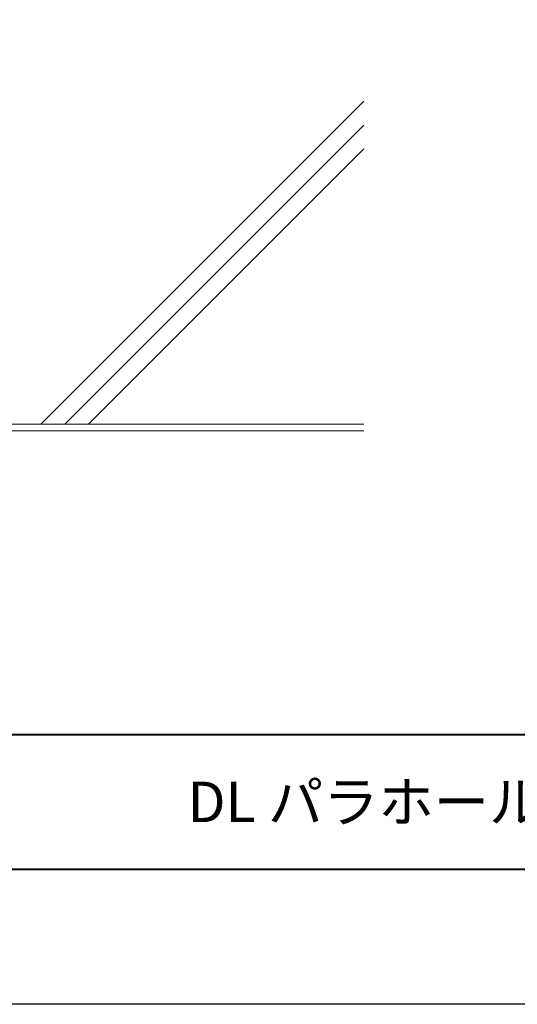
# Model space of a CAD drawing. Units: millimetres. Extents: x 0 to 1680, y 0 to 1188.
# Drawn here: x 385 to 532, y 0 to 292 of the extents above; entities that cross this region are included whole.
import ezdxf
from ezdxf.enums import TextEntityAlignment as Align

# ---------------------------------------------------------------- set-up
doc = ezdxf.new("R2010")
doc.units = ezdxf.units.MM
for name, color, linetype, lineweight in [('AM_0', 7, 'Continuous', 18), ('AM_1', 14, 'Continuous', 40), ('AM_2', 40, 'Continuous', 9)]:
    doc.layers.add(name, color=color, linetype=linetype, lineweight=lineweight)
doc.layers.add('AM_VIEWS', color=1, linetype='Continuous', lineweight=25, plot=False)
doc.styles.add('ゴシック', font='msgothic.ttc')

# ---------------------------------------------------------------- blocks, each defined once
blk = doc.blocks.new('A1枠（1：4）DL用 New')
at = {"layer": 'AM_1'}
blk.add_line((-194.5, -128.5), (194.5, -128.5), dxfattribs=at)
blk.add_lwpolyline([(-194.5, -138.5), (-194.5, 138.5), (194.5, 138.5), (194.5, -138.5)], close=True, dxfattribs=at)
at = {"layer": 'AM_VIEWS'}
blk.add_lwpolyline([(-210, -148.5), (-210, 148.5), (210, 148.5), (210, -148.5)], close=True, dxfattribs=at)

msp = doc.modelspace()

# ---------------------------------------------------------------- linework, layer by layer
at = {"layer": 'AM_2'}
for p, q in [((487, 267.71), (391.292, 172)), ((487, 260.639), (398.364, 172)), ((487, 253.568), (405.421, 172)), ((237, 172), (487, 172)), ((237, 170), (487, 170))]:
    msp.add_line(p, q, dxfattribs=at)

# ---------------------------------------------------------------- block references
at = {"layer": 'AM_0', "xscale": 4, "yscale": 4, "zscale": 4}
msp.add_blockref('A1枠（1：4）DL用 New', (840, 594), dxfattribs=at)

# ---------------------------------------------------------------- texts
at = {"layer": 'AM_0', "style": 'ゴシック'}
msp.add_text('\u3000\u3000DL パラホールシステム\u3000DuoK100【柱幅30×60】', height=12, dxfattribs=at).set_placement((402, 60), align=Align.MIDDLE_LEFT)

doc.saveas('drawing.dxf')
